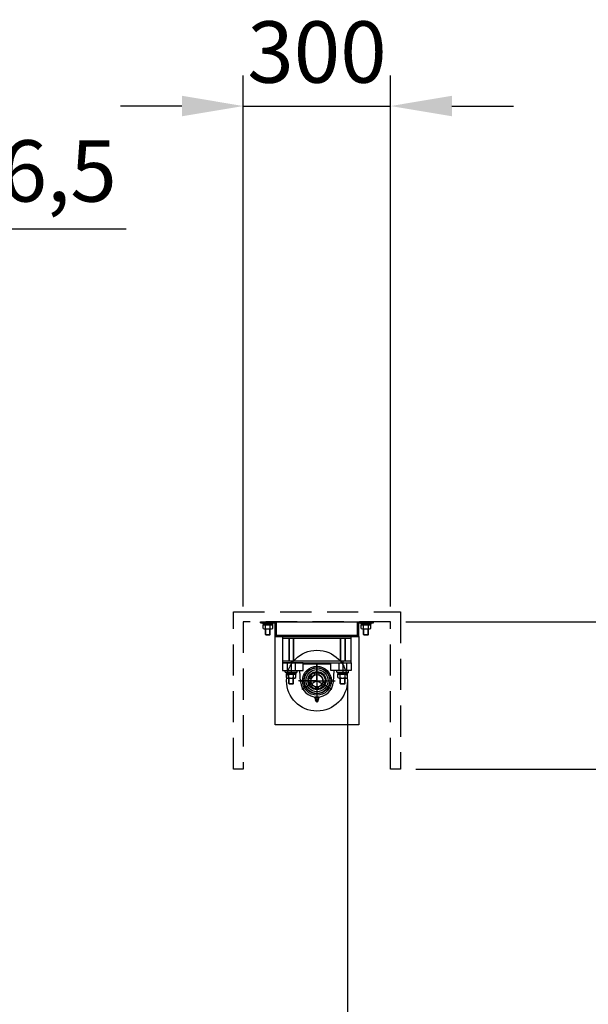
# Model space of a CAD drawing. Units: millimetres. Extents: x 1 to 16801, y -18 to 11862.
# Drawn here: x 9580 to 10738, y 7049 to 9054 of the extents above; entities that cross this region are included whole.
import ezdxf

# ---------------------------------------------------------------- set-up
doc = ezdxf.new("R2010")
doc.units = ezdxf.units.MM
doc.linetypes.add('HIDDEN', pattern=[9.525, 6.35, -3.175])
doc.layers.get('Defpoints').update_dxf_attribs({"color": 4})
for name, color, linetype in [('bace', 1, 'Continuous'), ('BOX etc', 5, 'Continuous'), ('kiji', 254, 'Continuous'), ('machine', 30, 'Continuous'), ('roller', 251, 'Continuous')]:
    doc.layers.add(name, color=color, linetype=linetype)
doc.layers.add('寸法', color=6, linetype='Continuous', lineweight=0)
doc.dimstyles.new('外観図', dxfattribs={"dimscale": 50, "dimtxt": 2.5, "dimasz": 2.5, "dimexe": 1.25, "dimexo": 0.625, "dimtad": 1, "dimdec": 1, "dimtxsty": 'Standard', "dimcen": 2.5, "dimclrd": 6, "dimclre": 6, "dimclrt": 4, "dimadec": 0, "dimazin": 0, "dimtfac": 1, "dimtdec": 1, "dimtmove": 0, "dimatfit": 3, "dimldrblk": 'NONE', "dimfxl": 1, "dimarcsym": 0})

# ---------------------------------------------------------------- blocks, each defined once
blk = doc.blocks.new('*D12')
at = {"layer": 'Defpoints', "color": 0}
for p in [(10335.3, 7828.2), (10355.3, 7528.2), (11026.5, 7528.2)]:
    blk.add_point(p, dxfattribs=at)
at = {"layer": '寸法', "color": 6, "lineweight": -2}
for p, q in [((11026.5, 7953.2), (11026.5, 8078.2)), ((10366.5, 7828.2), (11089, 7828.2)), ((11026.5, 7828.2), (11026.5, 7528.2)), ((10386.5, 7528.2), (11089, 7528.2)), ((11026.5, 7403.2), (11026.5, 7278.2))]:
    blk.add_line(p, q, dxfattribs=at)
at = {"layer": '寸法', "color": 6}
for points in [[(11005.7, 7953.2), (11047.4, 7953.2), (11026.5, 7828.2)], [(11005.7, 7403.2), (11047.4, 7403.2), (11026.5, 7528.2)]]:
    blk.add_solid(points, dxfattribs=at)
at = {"layer": '寸法', "color": 4, "insert": (10932.8, 7678.2), "char_height": 125, "attachment_point": 5, "rotation": 90}
blk.add_mtext('300', dxfattribs=at)
blk = doc.blocks.new('_None')
blk = doc.blocks.new('*D21')
at = {"layer": 'Defpoints', "color": 0}
for p in [(10335.3, 8878.2), (10035.3, 7828.2), (10335.3, 7828.2)]:
    blk.add_point(p, dxfattribs=at)
at = {"layer": '寸法', "color": 6, "lineweight": -2}
for p, q in [((10035.3, 7859.5), (10035.3, 8940.7)), ((10335.3, 7859.5), (10335.3, 8940.7)), ((9910.3, 8878.2), (9785.3, 8878.2)), ((10035.3, 8878.2), (10335.3, 8878.2)), ((10460.3, 8878.2), (10585.3, 8878.2))]:
    blk.add_line(p, q, dxfattribs=at)
at = {"layer": '寸法', "color": 6}
for points in [[(9910.3, 8899.1), (9910.3, 8857.4), (10035.3, 8878.2)], [(10460.3, 8899.1), (10460.3, 8857.4), (10335.3, 8878.2)]]:
    blk.add_solid(points, dxfattribs=at)
at = {"layer": '寸法', "color": 4, "insert": (10185.3, 8972), "char_height": 125, "attachment_point": 5}
blk.add_mtext('300', dxfattribs=at)
blk = doc.blocks.new('*D37')
at = {"layer": 'Defpoints', "color": 0}
for p in [(9177.3, 8628.2), (9110.8, 7828.2), (9177.3, 7828.2)]:
    blk.add_point(p, dxfattribs=at)
at = {"layer": '寸法', "color": 6, "lineweight": -2}
for p, q in [((9110.8, 7859.5), (9110.8, 8690.7)), ((9177.3, 7859.5), (9177.3, 8690.7)), ((8985.8, 8628.2), (8860.8, 8628.2)), ((9110.8, 8628.2), (9177.3, 8628.2)), ((9302.3, 8628.2), (9796.3, 8628.2))]:
    blk.add_line(p, q, dxfattribs=at)
at = {"layer": '寸法', "color": 6}
for points in [[(8985.8, 8649.1), (8985.8, 8607.4), (9110.8, 8628.2)], [(9302.3, 8649.1), (9302.3, 8607.4), (9177.3, 8628.2)]]:
    blk.add_solid(points, dxfattribs=at)
at = {"layer": '寸法', "color": 4, "insert": (9611.8, 8729.9), "char_height": 125, "attachment_point": 5}
blk.add_mtext('66,5', dxfattribs=at)

msp = doc.modelspace()

# ---------------------------------------------------------------- linework, layer by layer
at = {"layer": 'bace', "ltscale": 250}
for p, q in [((10070.25, 7825.94), (10070.25, 7828.24)), ((10070.25, 7825.94), (10070.25, 7828.24)), ((10070.25, 7828.24), (10102.55, 7828.24)), ((10070.25, 7828.24), (10102.55, 7828.24)), ((10070.25, 7825.94), (10100.25, 7825.94)), ((10070.25, 7825.94), (10100.25, 7825.94)), ((10100.25, 7798.24), (10100.25, 7825.94)), ((10100.25, 7798.24), (10100.25, 7825.94)), ((10102.55, 7800.54), (10102.55, 7828.24)), ((10102.55, 7800.54), (10102.55, 7828.24)), ((10267.95, 7828.24), (10300.25, 7828.24)), ((10267.95, 7828.24), (10300.25, 7828.24)), ((10267.95, 7800.54), (10267.95, 7828.24)), ((10267.95, 7800.54), (10267.95, 7828.24)), ((10270.25, 7825.94), (10300.25, 7825.94)), ((10270.25, 7825.94), (10300.25, 7825.94)), ((10270.25, 7798.24), (10270.25, 7825.94)), ((10270.25, 7798.24), (10270.25, 7825.94)), ((10300.25, 7825.94), (10300.25, 7828.24)), ((10300.25, 7825.94), (10300.25, 7828.24)), ((10270.25, 7798.24), (10100.25, 7798.24)), ((10270.25, 7798.24), (10100.25, 7798.24)), ((10267.95, 7800.54), (10102.55, 7800.54)), ((10267.95, 7800.54), (10102.55, 7800.54))]:
    msp.add_line(p, q, dxfattribs=at)
at = {"layer": 'bace'}
for p, q in [((10102.55, 7828.24), (10267.95, 7828.24)), ((10255.25, 7798.24), (10115.25, 7798.24)), ((10115.25, 7798.24), (10115.25, 7744.74)), ((10255.25, 7744.74), (10255.25, 7798.24)), ((10115.25, 7795.04), (10255.25, 7795.04)), ((10127.75, 7795.04), (10127.75, 7747.94)), ((10128.5, 7795.04), (10128.5, 7747.94)), ((10137, 7795.04), (10137, 7747.94)), ((10137.75, 7795.04), (10137.75, 7747.94)), ((10232.75, 7795.04), (10232.75, 7747.94)), ((10233.5, 7795.04), (10233.5, 7747.94)), ((10242, 7795.04), (10242, 7747.94)), ((10242.75, 7795.04), (10242.75, 7747.94)), ((10255.25, 7747.94), (10115.25, 7747.94)), ((10132.75, 7747.47), (10132.75, 7725.31)), ((10237.75, 7747.47), (10237.75, 7725.31)), ((10237.75, 7747.47), (10237.75, 7725.31)), ((10121.75, 7725.74), (10143.75, 7725.74)), ((10121.75, 7725.74), (10121.75, 7724.14)), ((10121.75, 7724.14), (10143.75, 7724.14)), ((10122.94, 7714.4), (10122.94, 7721.64)), ((10122.94, 7721.64), (10142.57, 7721.64)), ((10123.55, 7724.14), (10131.31, 7724.14)), ((10123.55, 7724.14), (10123.55, 7721.64)), ((10123.55, 7721.64), (10132.75, 7721.64)), ((10127.84, 7714.4), (10127.84, 7721.64)), ((10132.75, 7721.64), (10131.31, 7724.14)), ((10134.19, 7721.64), (10132.75, 7724.14)), ((10141.95, 7724.14), (10132.75, 7724.14)), ((10141.95, 7721.64), (10134.19, 7721.64)), ((10137.66, 7714.4), (10137.66, 7721.64)), ((10141.95, 7724.14), (10141.95, 7721.64)), ((10142.57, 7714.4), (10142.57, 7721.64)), ((10143.75, 7725.74), (10143.75, 7724.14)), ((10226.75, 7725.74), (10226.75, 7724.14)), ((10226.75, 7725.74), (10248.75, 7725.74)), ((10226.75, 7724.14), (10248.75, 7724.14)), ((10227.94, 7714.4), (10227.94, 7721.64)), ((10227.94, 7721.64), (10247.57, 7721.64)), ((10228.55, 7724.14), (10228.55, 7721.64)), ((10228.55, 7724.14), (10236.31, 7724.14)), ((10228.55, 7721.64), (10237.75, 7721.64)), ((10232.84, 7714.4), (10232.84, 7721.64)), ((10237.75, 7721.64), (10236.31, 7724.14)), ((10246.95, 7724.14), (10237.75, 7724.14)), ((10239.19, 7721.64), (10237.75, 7724.14)), ((10246.95, 7721.64), (10239.19, 7721.64)), ((10242.66, 7714.4), (10242.66, 7721.64)), ((10246.95, 7724.14), (10246.95, 7721.64)), ((10247.57, 7714.4), (10247.57, 7721.64)), ((10248.75, 7725.74), (10248.75, 7724.14)), ((10125.39, 7713.64), (10140.11, 7713.64)), ((10127.75, 7702.29), (10127.75, 7713.64)), ((10127.75, 7702.29), (10137.75, 7702.29)), ((10127.75, 7702.29), (10128.5, 7701.54)), ((10128.5, 7701.54), (10128.5, 7713.64)), ((10128.5, 7701.54), (10137, 7701.54)), ((10137, 7701.54), (10137, 7713.64)), ((10137.75, 7702.29), (10137, 7701.54)), ((10137.75, 7702.29), (10137.75, 7713.64)), ((10230.39, 7713.64), (10245.11, 7713.64)), ((10232.75, 7702.29), (10232.75, 7713.64)), ((10232.75, 7702.29), (10233.5, 7701.54)), ((10232.75, 7702.29), (10242.75, 7702.29)), ((10233.5, 7701.54), (10233.5, 7713.64)), ((10233.5, 7701.54), (10242, 7701.54)), ((10242, 7701.54), (10242, 7713.64)), ((10242.75, 7702.29), (10242, 7701.54)), ((10242.75, 7702.29), (10242.75, 7713.64))]:
    msp.add_line(p, q, dxfattribs=at)
for centre, radius, start, end in [((10125.39, 7717.98), 4.34, 235.61575, 304.38425), ((10132.75, 7729.88), 16.24, 252.41205, 287.58795), ((10140.11, 7717.98), 4.34, 235.61575, 304.38425), ((10230.39, 7717.98), 4.34, 235.61575, 304.38425), ((10237.75, 7729.88), 16.24, 252.41205, 287.58795), ((10245.11, 7717.98), 4.34, 235.61575, 304.38425)]:
    msp.add_arc(centre, radius, start, end, dxfattribs=at)
at = {"layer": 'BOX etc', "linetype": 'HIDDEN', "ltscale": 10}
for p, q in [((10015.25, 7848.24), (10355.25, 7848.24)), ((10015.25, 7528.24), (10015.25, 7848.24)), ((10355.25, 7848.24), (10355.25, 7528.24)), ((10335.25, 7828.24), (10035.25, 7828.24)), ((10035.25, 7828.24), (10035.25, 7528.24)), ((10335.25, 7528.24), (10335.25, 7828.24)), ((10035.25, 7528.24), (10015.25, 7528.24)), ((10355.25, 7528.24), (10335.25, 7528.24))]:
    msp.add_line(p, q, dxfattribs=at)
at = {"layer": 'BOX etc'}
for p, q in [((10074.25, 7825.94), (10074.25, 7824.34)), ((10074.25, 7825.94), (10096.25, 7825.94)), ((10074.25, 7824.34), (10096.25, 7824.34)), ((10075.44, 7821.84), (10095.07, 7821.84)), ((10075.44, 7814.6), (10075.44, 7821.84)), ((10076.05, 7824.34), (10076.05, 7821.84)), ((10076.05, 7824.34), (10083.81, 7824.34)), ((10076.05, 7821.84), (10085.25, 7821.84)), ((10080.34, 7814.6), (10080.34, 7821.84)), ((10085.25, 7821.84), (10083.81, 7824.34)), ((10086.69, 7821.84), (10085.25, 7824.34)), ((10094.45, 7824.34), (10085.25, 7824.34)), ((10094.45, 7821.84), (10086.69, 7821.84)), ((10090.16, 7814.6), (10090.16, 7821.84)), ((10094.45, 7824.34), (10094.45, 7821.84)), ((10095.07, 7814.6), (10095.07, 7821.84)), ((10096.25, 7825.94), (10096.25, 7824.34)), ((10274.25, 7825.94), (10296.25, 7825.94)), ((10274.25, 7825.94), (10274.25, 7824.34)), ((10274.25, 7824.34), (10296.25, 7824.34)), ((10275.44, 7821.84), (10295.07, 7821.84)), ((10275.44, 7814.6), (10275.44, 7821.84)), ((10276.05, 7824.34), (10283.81, 7824.34)), ((10276.05, 7824.34), (10276.05, 7821.84)), ((10276.05, 7821.84), (10285.25, 7821.84)), ((10280.34, 7814.6), (10280.34, 7821.84)), ((10285.25, 7821.84), (10283.81, 7824.34)), ((10294.45, 7824.34), (10285.25, 7824.34)), ((10286.69, 7821.84), (10285.25, 7824.34)), ((10294.45, 7821.84), (10286.69, 7821.84)), ((10290.16, 7814.6), (10290.16, 7821.84)), ((10294.45, 7824.34), (10294.45, 7821.84)), ((10295.07, 7814.6), (10295.07, 7821.84)), ((10296.25, 7825.94), (10296.25, 7824.34)), ((10077.89, 7813.84), (10092.61, 7813.84)), ((10080.25, 7802.49), (10080.25, 7813.84)), ((10080.25, 7802.49), (10081, 7801.74)), ((10080.25, 7802.49), (10090.25, 7802.49)), ((10081, 7801.74), (10081, 7813.84)), ((10081, 7801.74), (10089.5, 7801.74)), ((10089.5, 7801.74), (10089.5, 7813.84)), ((10090.25, 7802.49), (10089.5, 7801.74)), ((10090.25, 7802.49), (10090.25, 7813.84)), ((10277.89, 7813.84), (10292.61, 7813.84)), ((10280.25, 7802.49), (10280.25, 7813.84)), ((10280.25, 7802.49), (10290.25, 7802.49)), ((10280.25, 7802.49), (10281, 7801.74)), ((10281, 7801.74), (10281, 7813.84)), ((10281, 7801.74), (10289.5, 7801.74)), ((10289.5, 7801.74), (10289.5, 7813.84)), ((10290.25, 7802.49), (10289.5, 7801.74)), ((10290.25, 7802.49), (10290.25, 7813.84))]:
    msp.add_line(p, q, dxfattribs=at)
for centre, radius, start, end in [((10077.89, 7818.18), 4.34, 235.61575, 304.38425), ((10085.25, 7830.08), 16.24, 252.41205, 287.58795), ((10092.61, 7818.18), 4.34, 235.61575, 304.38425), ((10277.89, 7818.18), 4.34, 235.61575, 304.38425), ((10285.25, 7830.08), 16.24, 252.41205, 287.58795), ((10292.61, 7818.18), 4.34, 235.61575, 304.38425)]:
    msp.add_arc(centre, radius, start, end, dxfattribs=at)
at = {"layer": 'kiji'}
msp.add_line((10247.25, 7708.24), (10247.25, 4679.6), dxfattribs=at)
at = {"layer": 'machine'}
msp.add_lwpolyline([(10100.25, 7798.24), (10270.25, 7798.24), (10270.25, 7618.24), (10100.25, 7618.24)], close=True, dxfattribs=at)
at = {"layer": 'roller'}
for p, q in [((10157.25, 7744.74), (10115.25, 7744.74)), ((10115.25, 7744.74), (10255.25, 7744.74)), ((10115.25, 7744.74), (10115.25, 7728.74)), ((10124.75, 7744.74), (10124.75, 7728.74)), ((10140.75, 7744.74), (10140.75, 7728.74)), ((10157.25, 7728.74), (10157.25, 7744.74)), ((10157.25, 7742.74), (10213.25, 7742.74)), ((10183.25, 7744.74), (10187.25, 7744.74)), ((10185.25, 7708.24), (10185.25, 7745.48)), ((10185.25, 7740.83), (10185.25, 7672.41)), ((10213.25, 7728.74), (10213.25, 7744.74)), ((10213.25, 7744.74), (10255.25, 7744.74)), ((10229.75, 7744.74), (10229.75, 7728.74)), ((10229.75, 7744.74), (10229.75, 7728.74)), ((10245.75, 7744.74), (10245.75, 7728.74)), ((10255.25, 7744.74), (10255.25, 7728.74)), ((10115.25, 7728.74), (10157.25, 7728.74)), ((10120.78, 7725.74), (10120.78, 7728.74)), ((10120.78, 7725.74), (10144.72, 7725.74)), ((10144.72, 7725.74), (10144.72, 7728.74)), ((10151.83, 7705.92), (10150.25, 7728.74)), ((10171.82, 7718.98), (10175.96, 7716.6)), ((10172.03, 7719.34), (10176.24, 7716.9)), ((10181.25, 7720.08), (10181.25, 7724.04)), ((10181.25, 7724.04), (10189.25, 7724.04)), ((10189.25, 7724.04), (10189.25, 7720.08)), ((10255.25, 7728.74), (10213.25, 7728.74)), ((10218.67, 7705.92), (10220.25, 7728.74)), ((10225.78, 7725.74), (10225.78, 7728.74)), ((10225.78, 7725.74), (10249.72, 7725.74)), ((10249.72, 7725.74), (10249.72, 7728.74)), ((10185.25, 7708.24), (10148, 7708.24)), ((10152.13, 7708.24), (10217.4, 7708.24)), ((10185.25, 7708.24), (10154.44, 7690.45)), ((10167.61, 7702.67), (10172.99, 7705.78)), ((10167.87, 7701.9), (10173.19, 7704.97)), ((10169.05, 7714.18), (10173.25, 7711.75)), ((10169.25, 7714.53), (10173.38, 7712.15)), ((10169.66, 7717.24), (10175.29, 7713.99)), ((10171.07, 7696.36), (10176.39, 7699.42)), ((10171.61, 7695.74), (10176.99, 7698.85)), ((10185.25, 7708.24), (10185.25, 7664)), ((10208.52, 7694.8), (10185.25, 7708.24)), ((10210.66, 7693.57), (10185.25, 7708.24)), ((10208.52, 7694.8), (10185.25, 7708.24)), ((10215.79, 7690.61), (10185.25, 7708.24)), ((10185.25, 7708.24), (10222.5, 7708.24)), ((10198.89, 7695.74), (10193.51, 7698.85)), ((10199.43, 7696.36), (10194.11, 7699.42)), ((10202.63, 7701.9), (10197.31, 7704.97)), ((10202.89, 7702.67), (10197.51, 7705.78)), ((10182.28, 7691.22), (10182.28, 7696.1)), ((10182.68, 7691.22), (10182.68, 7696)), ((10185.28, 7690.22), (10185.28, 7696.72)), ((10187.82, 7691.22), (10187.82, 7695.72)), ((10188.23, 7691.22), (10188.23, 7696.1)), ((10181.2, 7673.27), (10181.2, 7674.21)), ((10181.95, 7674.74), (10188.55, 7674.74)), ((10181.95, 7668.94), (10182.85, 7666.24)), ((10181.95, 7668.94), (10188.55, 7668.94)), ((10182.85, 7666.24), (10187.65, 7666.24)), ((10183.22, 7673.27), (10183.22, 7674.21)), ((10185.25, 7674.74), (10185.25, 7674.74)), ((10187.27, 7673.27), (10187.27, 7674.21)), ((10187.65, 7666.24), (10188.55, 7668.94)), ((10189.3, 7673.27), (10189.3, 7674.21))]:
    msp.add_line(p, q, dxfattribs=at)
for radius in [62, 29.5, 26.53, 26, 22.56, 18.5, 17, 12.5, 12.5]:
    msp.add_circle((10185.25, 7708.24), radius, dxfattribs=at)
for centre, radius, start, end in [((10185.25, 7708.24), 12.5, 108.66293, 71.33707), ((10185.25, 7708.24), 33.5, 183.96177, 356.03823), ((10182.35, 7673.28), 1.48, 106.5909, 141.1174), ((10176.58, 7669.44), 6, 15.2317, 39.6625), ((10182.35, 7674.19), 1.48, 218.8719, 253.4091), ((10182.21, 7673.64), 1.1, 75.0414, 104.9586), ((10182.21, 7673.84), 1.1, 255.0414, 284.9586), ((10185.25, 7668.94), 3.3, 152.9493, 180), ((10181.6, 7670.8), 0.8, 332.9304, 15.2326), ((10182.07, 7673.28), 1.48, 38.8717, 73.4091), ((10182.07, 7674.19), 1.48, 286.5909, 321.1281), ((10185.76, 7669.38), 5.44, 106.5809, 117.7256), ((10185.76, 7678.09), 5.45, 242.2743, 253.4191), ((10185.25, 7670.7), 4.04, 75.0501, 104.9499), ((10185.25, 7676.78), 4.04, 255.0501, 284.9499), ((10185.25, 7669.32), 3.2, 254.6212, 285.3788), ((10184.74, 7669.38), 5.45, 62.2701, 73.4191), ((10184.74, 7678.09), 5.44, 286.5809, 297.7299), ((10188.43, 7673.28), 1.48, 106.5909, 141.1174), ((10188.43, 7674.19), 1.48, 218.8719, 253.4091), ((10188.29, 7673.64), 1.1, 75.0414, 104.9586), ((10188.29, 7673.84), 1.1, 255.0414, 284.9586), ((10188.9, 7670.8), 0.8, 164.7674, 207.0696), ((10193.92, 7669.44), 6, 140.3375, 164.7683), ((10185.25, 7668.94), 3.3, 0, 27.0507), ((10188.15, 7673.28), 1.48, 38.8717, 73.4091), ((10188.15, 7674.19), 1.48, 286.5909, 321.1281)]:
    msp.add_arc(centre, radius, start, end, dxfattribs=at)

# ---------------------------------------------------------------- dimensions: what is measured, and where the dimension line sits
at = {"layer": '寸法'}
dim = msp.add_linear_dim(base=(10335.25, 8878.24), p1=(10035.25, 7828.24), p2=(10335.25, 7828.24), dimstyle='外観図', dxfattribs=at)
dim.commit()
dim.dimension.update_dxf_attribs({"geometry": '*D21', "text_midpoint": (10185.25, 8878.24), "dimtype": 160})
dim = msp.add_linear_dim(base=(9177.3, 8628.24), p1=(9110.8, 7828.24), p2=(9177.3, 7828.24), dimstyle='外観図', dxfattribs=at)
dim.commit()
dim.dimension.update_dxf_attribs({"geometry": '*D37', "text_midpoint": (9611.79, 8729.92)})
dim = msp.add_linear_dim(base=(11026.54, 7528.24), p1=(10335.25, 7828.24), p2=(10355.25, 7528.24), angle=90, dimstyle='外観図', dxfattribs=at)
dim.commit()
dim.dimension.update_dxf_attribs({"geometry": '*D12', "text_midpoint": (11026.54, 7678.24), "dimtype": 160})

doc.saveas('drawing.dxf')
